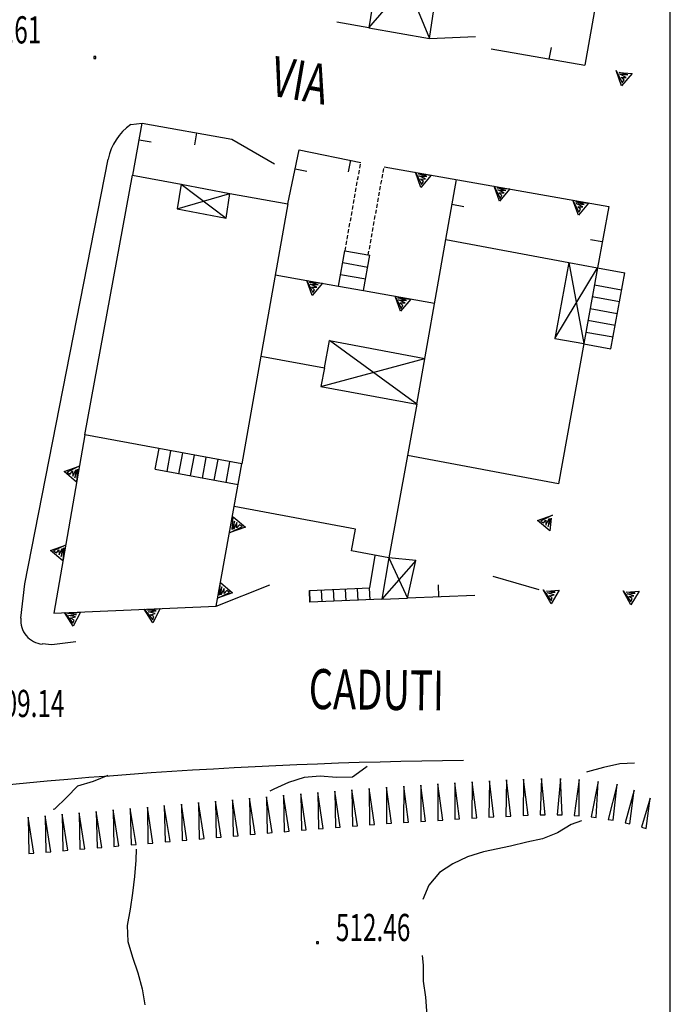
# Model space of a CAD drawing. Extents: x 1514965 to 1515745, y 4455040 to 4455729.
# Drawn here: x 1515705 to 1515745, y 4455560 to 4455622 of the extents above; entities that cross this region are included whole.
import ezdxf
from ezdxf.enums import TextEntityAlignment as Align

# ---------------------------------------------------------------- set-up
doc = ezdxf.new("R2010")
doc.units = 0
doc.header["$MEASUREMENT"] = 0
doc.linetypes.add('DASHED2', pattern=[0.375, 0.25, -0.125])
for name, color, linetype in [('CANCELLO', 7, 'CONTINUOUS'), ('CURVA_DIRETT', 7, 'CONTINUOUS'), ('CURVA_INTERM', 7, 'CONTINUOUS'), ('DIAGONALI17', 7, 'CONTINUOUS'), ('DIVISIONE2', 7, 'CONTINUOUS'), ('EDIFICIO', 7, 'CONTINUOUS'), ('MARCIAPIEDE', 7, 'CONTINUOUS'), ('MURO_A_CALCE', 7, 'CONTINUOUS'), ('MURO_SOSTEG', 7, 'CONTINUOUS'), ('PUNTO_QUOTA', 7, 'CONTINUOUS'), ('QUOTA', 7, 'CONTINUOUS'), ('SCALA', 7, 'CONTINUOUS'), ('SOMM_SCARPAT', 7, 'CONTINUOUS'), ('STRADA_ASFALT', 7, 'CONTINUOUS'), ('TETTOIA', 7, 'CONTINUOUS'), ('TOPONOMAS', 7, 'CONTINUOUS')]:
    doc.layers.add(name, color=color, linetype=linetype)
doc.styles.add('ROMANT', font='ROMANT', dxfattribs={"height": 0.2})

# ---------------------------------------------------------------- blocks, each defined once
blk = doc.blocks.new('PUNTO')
at = {"layer": 'PUNTO_QUOTA', "color": 2, "linetype": 'Continuous'}
blk.add_lwpolyline([(-0.06, -0.06), (0.06, -0.06), (0.06, 0.06), (-0.06, 0.06)], close=True, dxfattribs=at)

msp = doc.modelspace()

# ---------------------------------------------------------------- linework, layer by layer
at = {"layer": 'CANCELLO', "color": 4, "linetype": 'Continuous'}
for p, q in [((1515730.31, 4455620.62), (1515733.19, 4455620.74)), ((1515717.93, 4455614.32), (1515720.6, 4455612.79)), ((1515716.95, 4455585.12), (1515720.32, 4455586.45)), ((1515737.17, 4455586.14), (1515734.3, 4455586.98))]:
    msp.add_line(p, q, dxfattribs=at)
at = {"layer": 'CURVA_DIRETT', "color": 3, "linetype": 'Continuous'}
msp.add_lwpolyline([(1515706.75, 4455572.41), (1515706.85, 4455572.43), (1515707.58, 4455573.14), (1515708.29, 4455573.87), (1515709.27, 4455574.17), (1515710.19, 4455574.54)], dxfattribs=at)
at = {"layer": 'CURVA_INTERM', "color": 1, "linetype": 'Continuous'}
for points in [[(1515726.4, 4455575.08), (1515726.32, 4455575.02), (1515725.49, 4455574.43), (1515724.49, 4455574.39), (1515723.47, 4455574.48), (1515722.46, 4455574.39), (1515721.48, 4455574.09), (1515720.57, 4455573.66), (1515720.32, 4455573.55)], [(1515743.14, 4455575.3), (1515742.23, 4455575.25), (1515741.21, 4455575.02), (1515740.21, 4455574.75), (1515740.14, 4455574.73)], [(1515739.83, 4455571.7), (1515739.19, 4455571.46), (1515738.32, 4455570.93), (1515737.39, 4455570.56), (1515736.4, 4455570.36), (1515735.38, 4455570.11), (1515733.69, 4455569.75), (1515732.7, 4455569.43), (1515731.78, 4455569), (1515730.93, 4455568.46), (1515730.28, 4455567.67), (1515729.89, 4455566.77)], [(1515711.94, 4455569.92), (1515711.93, 4455569.23), (1515711.84, 4455568.21), (1515711.72, 4455567.17), (1515711.58, 4455566.16), (1515711.38, 4455565.14), (1515711.42, 4455564.14), (1515711.72, 4455563.16), (1515712.06, 4455562.18), (1515712.33, 4455561.18), (1515712.5, 4455560.19)], [(1515729.85, 4455563.27), (1515729.92, 4455562.66), (1515729.92, 4455561.66), (1515730.07, 4455560.66), (1515730.21, 4455558.66)]]:
    msp.add_lwpolyline(points, dxfattribs=at)
at = {"layer": 'DIAGONALI17', "color": 4, "linetype": 'Continuous'}
for p, q in [((1515727.5, 4455627.37), (1515730.31, 4455620.62)), ((1515726.52, 4455621.28), (1515731.24, 4455626.76)), ((1515714.76, 4455611.5), (1515717.58, 4455609.39)), ((1515714.51, 4455609.96), (1515717.81, 4455610.93)), ((1515738.16, 4455601.86), (1515740.83, 4455606.27)), ((1515739.04, 4455606.61), (1515739.97, 4455601.54)), ((1515729.51, 4455597.74), (1515724.05, 4455601.73)), ((1515723.51, 4455598.86), (1515730.02, 4455600.61)), ((1515729.45, 4455587.98), (1515727.33, 4455585.56)), ((1515727.76, 4455588.14), (1515728.94, 4455585.61))]:
    msp.add_line(p, q, dxfattribs=at)
at = {"layer": 'DIVISIONE2', "color": 7, "linetype": 'Continuous'}
for p, q in [((1515719.76, 4455600.76), (1515718.56, 4455594.02)), ((1515729.51, 4455597.74), (1515728.93, 4455594.53))]:
    msp.add_line(p, q, dxfattribs=at)
at = {"layer": 'DIVISIONE2', "linetype": 'Continuous'}
msp.add_lwpolyline([(1514964.684, 4455039.508), (1515745.387, 4455039.508), (1515745.387, 4455687.962), (1514964.684, 4455687.962)], close=True, dxfattribs=at)
at = {"layer": 'EDIFICIO', "color": 7, "linetype": 'Continuous'}
msp.add_lwpolyline([(1515731.33, 4455608.04), (1515739.04, 4455606.61), (1515738.16, 4455601.86), (1515739.97, 4455601.54), (1515738.38, 4455592.77), (1515728.93, 4455594.53), (1515727.76, 4455588.14), (1515725.43, 4455588.57), (1515725.68, 4455589.94), (1515718.09, 4455591.34), (1515718.56, 4455594.02), (1515708.73, 4455595.84), (1515711.73, 4455612.08), (1515714.76, 4455611.5), (1515714.51, 4455609.96), (1515717.58, 4455609.39), (1515717.81, 4455610.93), (1515721.45, 4455610.27), (1515719.76, 4455600.76), (1515723.73, 4455600.02), (1515723.51, 4455598.86), (1515729.51, 4455597.74)], close=True, dxfattribs=at)
at = {"layer": 'MARCIAPIEDE', "color": 4, "linetype": 'DASHED2'}
for p, q in [((1515725.03, 4455607.34), (1515726.01, 4455612.87)), ((1515726.48, 4455607.08), (1515727.47, 4455612.6))]:
    msp.add_line(p, q, dxfattribs=at)
at = {"layer": 'MURO_A_CALCE', "linetype": 'Continuous'}
for p, q in [((1515726.52, 4455621.28), (1515724.52, 4455621.63)), ((1515740.03, 4455618.94), (1515734.17, 4455619.95)), ((1515737.81, 4455619.32), (1515737.94, 4455620.06)), ((1515712.14, 4455614.29), (1515712.88, 4455614.16)), ((1515715.73, 4455614.71), (1515715.6, 4455613.97)), ((1515725.37, 4455613), (1515725.22, 4455612.27)), ((1515721.91, 4455612.47), (1515722.64, 4455612.32)), ((1515731.33, 4455608.04), (1515732, 4455611.8)), ((1515731.72, 4455610.26), (1515732.46, 4455610.12)), ((1515741.54, 4455610.11), (1515740.83, 4455606.27)), ((1515741.13, 4455607.9), (1515740.39, 4455608.03)), ((1515730.9, 4455585.69), (1515730.87, 4455586.44)), ((1515733.15, 4455585.79), (1515728.94, 4455585.61))]:
    msp.add_line(p, q, dxfattribs=at)
for points in [[(1515711.74, 4455612.08), (1515712.33, 4455615.32), (1515717.93, 4455614.32)], [(1515721.45, 4455610.27), (1515722.15, 4455613.66), (1515726.01, 4455612.87)]]:
    msp.add_lwpolyline(points, dxfattribs=at)
at = {"layer": 'MURO_SOSTEG', "linetype": 'Continuous'}
for p, q in [((1515741.15, 4455625.15), (1515740.03, 4455618.95)), ((1515727.47, 4455612.6), (1515741.54, 4455610.11)), ((1515720.66, 4455605.83), (1515724.62, 4455605.13)), ((1515726.19, 4455604.85), (1515730.63, 4455604.06))]:
    msp.add_line(p, q, dxfattribs=at)
for points in [[(1515742.99, 4455618.44), (1515742.34, 4455617.66), (1515742, 4455618.61), (1515742.38, 4455617.85), (1515742.49, 4455618.03), (1515742.3, 4455618.19), (1515742.62, 4455618.19), (1515742.22, 4455618.39), (1515742.72, 4455618.34), (1515742.19, 4455618.5)], [(1515730.42, 4455612.08), (1515729.78, 4455611.31), (1515729.44, 4455612.25), (1515729.81, 4455611.49), (1515729.93, 4455611.68), (1515729.74, 4455611.83), (1515730.06, 4455611.84), (1515729.65, 4455612.03), (1515730.15, 4455611.98), (1515729.62, 4455612.15)], [(1515735.35, 4455611.21), (1515734.7, 4455610.44), (1515734.36, 4455611.38), (1515734.74, 4455610.62), (1515734.85, 4455610.81), (1515734.66, 4455610.96), (1515734.98, 4455610.97), (1515734.58, 4455611.16), (1515735.08, 4455611.11), (1515734.55, 4455611.28)], [(1515740.27, 4455610.33), (1515739.63, 4455609.57), (1515739.29, 4455610.51), (1515739.66, 4455609.75), (1515739.77, 4455609.94), (1515739.59, 4455610.09), (1515739.9, 4455610.09), (1515739.5, 4455610.29), (1515740, 4455610.24), (1515739.47, 4455610.41)], [(1515723.61, 4455605.31), (1515722.97, 4455604.54), (1515722.63, 4455605.48), (1515723, 4455604.73), (1515723.12, 4455604.91), (1515722.93, 4455605.06), (1515723.25, 4455605.07), (1515722.84, 4455605.26), (1515723.34, 4455605.21), (1515722.81, 4455605.38)], [(1515729.14, 4455604.32), (1515728.5, 4455603.56), (1515728.16, 4455604.5), (1515728.53, 4455603.74), (1515728.65, 4455603.93), (1515728.46, 4455604.08), (1515728.78, 4455604.09), (1515728.37, 4455604.28), (1515728.87, 4455604.23), (1515728.34, 4455604.4)], [(1515708.22, 4455592.88), (1515707.44, 4455593.53), (1515708.39, 4455593.87), (1515707.63, 4455593.49), (1515707.82, 4455593.38), (1515707.97, 4455593.57), (1515707.98, 4455593.25), (1515708.17, 4455593.65), (1515708.12, 4455593.15), (1515708.28, 4455593.68)], [(1515737.84, 4455589.82), (1515737.08, 4455590.47), (1515738.02, 4455590.8), (1515737.26, 4455590.43), (1515737.44, 4455590.32), (1515737.6, 4455590.5), (1515737.6, 4455590.19), (1515737.8, 4455590.59), (1515737.75, 4455590.09), (1515737.92, 4455590.62)], [(1515718.02, 4455590.71), (1515718.79, 4455590.06), (1515717.84, 4455589.72), (1515718.6, 4455590.09), (1515718.42, 4455590.21), (1515718.26, 4455590.02), (1515718.26, 4455590.34), (1515718.06, 4455589.94), (1515718.11, 4455590.44), (1515717.95, 4455589.91)], [(1515707.36, 4455587.96), (1515706.59, 4455588.6), (1515707.53, 4455588.94), (1515706.78, 4455588.57), (1515706.96, 4455588.45), (1515707.11, 4455588.64), (1515707.12, 4455588.32), (1515707.31, 4455588.73), (1515707.26, 4455588.23), (1515707.43, 4455588.76)], [(1515717.22, 4455586.6), (1515717.99, 4455585.95), (1515717.04, 4455585.61), (1515717.8, 4455585.98), (1515717.62, 4455586.1), (1515717.46, 4455585.91), (1515717.46, 4455586.23), (1515717.26, 4455585.83), (1515717.31, 4455586.33), (1515717.15, 4455585.8)], [(1515738.43, 4455586.12), (1515737.92, 4455585.26), (1515737.43, 4455586.14), (1515737.92, 4455585.45), (1515738, 4455585.65), (1515737.8, 4455585.77), (1515738.11, 4455585.83), (1515737.68, 4455585.95), (1515738.18, 4455585.99), (1515737.63, 4455586.06)], [(1515743.43, 4455586.06), (1515742.92, 4455585.2), (1515742.43, 4455586.08), (1515742.92, 4455585.39), (1515743, 4455585.59), (1515742.8, 4455585.71), (1515743.11, 4455585.77), (1515742.68, 4455585.89), (1515743.18, 4455585.93), (1515742.63, 4455586)], [(1515708.46, 4455584.75), (1515708, 4455583.86), (1515707.46, 4455584.71), (1515707.99, 4455584.05), (1515708.06, 4455584.25), (1515707.85, 4455584.37), (1515708.15, 4455584.44), (1515707.72, 4455584.54), (1515708.22, 4455584.6), (1515707.66, 4455584.65)], [(1515713.46, 4455584.97), (1515712.99, 4455584.08), (1515712.46, 4455584.93), (1515712.99, 4455584.27), (1515713.06, 4455584.47), (1515712.84, 4455584.58), (1515713.15, 4455584.66), (1515712.71, 4455584.76), (1515713.21, 4455584.82), (1515712.66, 4455584.86)]]:
    msp.add_lwpolyline(points, close=True, dxfattribs=at)
msp.add_lwpolyline([(1515708.73, 4455595.84), (1515706.79, 4455584.68), (1515716.95, 4455585.12), (1515718.09, 4455591.34)], dxfattribs=at)
at = {"layer": 'SCALA', "color": 4, "linetype": 'Continuous'}
for p, q in [((1515724.62, 4455605.13), (1515725.01, 4455607.34)), ((1515725.01, 4455607.34), (1515726.58, 4455607.06)), ((1515726.19, 4455604.85), (1515726.58, 4455607.06)), ((1515724.88, 4455606.6), (1515726.45, 4455606.32)), ((1515740.82, 4455606.27), (1515742.53, 4455605.96)), ((1515724.75, 4455605.86), (1515726.32, 4455605.58)), ((1515741.67, 4455601.22), (1515742.53, 4455605.96)), ((1515724.62, 4455605.13), (1515726.19, 4455604.85)), ((1515740.64, 4455605.21), (1515742.34, 4455604.9)), ((1515740.5, 4455604.48), (1515742.2, 4455604.17)), ((1515740.37, 4455603.74), (1515742.07, 4455603.43)), ((1515740.23, 4455603), (1515741.93, 4455602.69)), ((1515740.1, 4455602.26), (1515741.8, 4455601.95)), ((1515739.97, 4455601.53), (1515741.67, 4455601.22)), ((1515713.15, 4455593.68), (1515713.39, 4455594.97)), ((1515713.89, 4455593.53), (1515714.13, 4455594.83)), ((1515714.63, 4455593.4), (1515714.87, 4455594.7)), ((1515715.36, 4455593.26), (1515715.6, 4455594.56)), ((1515716.1, 4455593.12), (1515716.34, 4455594.42)), ((1515716.84, 4455592.99), (1515717.08, 4455594.29)), ((1515717.58, 4455592.85), (1515717.82, 4455594.15)), ((1515713.15, 4455593.68), (1515718.33, 4455592.72)), ((1515722.8, 4455586.09), (1515722.83, 4455585.36)), ((1515723.54, 4455586.12), (1515723.57, 4455585.39)), ((1515724.29, 4455586.15), (1515724.32, 4455585.42)), ((1515725.04, 4455586.18), (1515725.07, 4455585.45)), ((1515725.79, 4455586.21), (1515725.82, 4455585.48)), ((1515726.54, 4455586.24), (1515726.57, 4455585.51))]:
    msp.add_line(p, q, dxfattribs=at)
msp.add_lwpolyline([(1515727.33, 4455585.56), (1515722.83, 4455585.36), (1515722.8, 4455586.09), (1515726.57, 4455586.26), (1515726.92, 4455588.29)], dxfattribs=at)
at = {"layer": 'SOMM_SCARPAT', "color": 10, "linetype": 'Continuous'}
for points in [[(1515732.99, 4455574.13), (1515732.96, 4455571.86), (1515733.27, 4455571.87)], [(1515734.06, 4455574.19), (1515734.03, 4455571.91), (1515734.34, 4455571.93)], [(1515735.13, 4455574.25), (1515735.1, 4455571.97), (1515735.41, 4455571.99)], [(1515736.19, 4455574.3), (1515736.17, 4455572.03), (1515736.48, 4455572.05)], [(1515737.33, 4455574.34), (1515737.24, 4455572.06), (1515737.55, 4455572.07)], [(1515738.51, 4455574.33), (1515738.31, 4455572.06), (1515738.62, 4455572.06)], [(1515739.69, 4455574.28), (1515739.37, 4455572.02), (1515739.68, 4455572)], [(1515740.87, 4455574.16), (1515740.44, 4455571.93), (1515740.75, 4455571.89)], [(1515724.39, 4455573.54), (1515724.42, 4455571.27), (1515724.73, 4455571.29)], [(1515725.46, 4455573.63), (1515725.49, 4455571.35), (1515725.8, 4455571.38)], [(1515726.53, 4455573.71), (1515726.56, 4455571.44), (1515726.86, 4455571.46)], [(1515727.63, 4455573.79), (1515727.62, 4455571.52), (1515727.93, 4455571.54)], [(1515728.7, 4455573.86), (1515728.69, 4455571.58), (1515729, 4455571.6)], [(1515729.76, 4455573.93), (1515729.76, 4455571.65), (1515730.07, 4455571.67)], [(1515730.83, 4455574), (1515730.83, 4455571.72), (1515731.14, 4455571.74)], [(1515731.9, 4455574.06), (1515731.89, 4455571.79), (1515732.2, 4455571.81)], [(1515742.05, 4455573.99), (1515741.5, 4455571.78), (1515741.81, 4455571.73)], [(1515743.12, 4455573.6), (1515742.55, 4455571.57), (1515742.85, 4455571.5)], [(1515716.91, 4455572.92), (1515716.96, 4455570.64), (1515717.27, 4455570.67)], [(1515717.98, 4455573.01), (1515718.02, 4455570.74), (1515718.33, 4455570.76)], [(1515719.04, 4455573.1), (1515719.09, 4455570.83), (1515719.4, 4455570.86)], [(1515720.11, 4455573.2), (1515720.16, 4455570.92), (1515720.46, 4455570.95)], [(1515721.18, 4455573.29), (1515721.22, 4455571.01), (1515721.53, 4455571.04)], [(1515722.26, 4455573.38), (1515722.29, 4455571.1), (1515722.6, 4455571.13)], [(1515723.33, 4455573.46), (1515723.36, 4455571.19), (1515723.66, 4455571.21)], [(1515744.12, 4455573.1), (1515743.58, 4455571.3), (1515743.88, 4455571.21)], [(1515709.45, 4455572.28), (1515709.5, 4455570), (1515709.8, 4455570.03)], [(1515710.52, 4455572.37), (1515710.56, 4455570.09), (1515710.87, 4455570.12)], [(1515711.58, 4455572.46), (1515711.63, 4455570.18), (1515711.94, 4455570.21)], [(1515712.65, 4455572.55), (1515712.69, 4455570.28), (1515713, 4455570.3)], [(1515713.71, 4455572.64), (1515713.76, 4455570.37), (1515714.07, 4455570.4)], [(1515714.78, 4455572.74), (1515714.83, 4455570.46), (1515715.13, 4455570.49)], [(1515715.85, 4455572.83), (1515715.89, 4455570.55), (1515716.2, 4455570.58)], [(1515705.19, 4455571.91), (1515705.23, 4455569.64), (1515705.54, 4455569.67)], [(1515706.25, 4455572), (1515706.3, 4455569.73), (1515706.61, 4455569.76)], [(1515707.32, 4455572.1), (1515707.36, 4455569.82), (1515707.67, 4455569.85)], [(1515708.39, 4455572.19), (1515708.43, 4455569.91), (1515708.74, 4455569.94)]]:
    msp.add_lwpolyline(points, close=True, dxfattribs=at)
at = {"layer": 'STRADA_ASFALT', "color": 1, "linetype": 'Continuous'}
msp.add_line((1515711.61, 4455615.23), (1515712.33, 4455615.32), dxfattribs=at)
for points in [[(1515704.74, 4455584.36), (1515704.98, 4455586.52), (1515710.2, 4455613.08)], [(1515708.18, 4455582.89), (1515706.67, 4455582.7), (1515706.07, 4455582.75)]]:
    msp.add_lwpolyline(points, dxfattribs=at)
for centre, radius, start, end in [((1515713.579, 4455612.412), 3.442, 124.95467, 168.87047), ((1515706.186, 4455584.2), 1.456, 173.62282, 265.60129), ((1515736.088, 4455239.501), 335.985, 90.62276, 104.85662)]:
    msp.add_arc(centre, radius, start, end, dxfattribs=at)
at = {"layer": 'TETTOIA', "color": 1, "linetype": 'Continuous'}
msp.add_line((1515714.76, 4455611.5), (1515717.81, 4455610.93), dxfattribs=at)
for points in [[(1515727.5, 4455627.37), (1515726.52, 4455621.28), (1515730.31, 4455620.62), (1515731.24, 4455626.76)], [(1515739.04, 4455606.61), (1515740.83, 4455606.27), (1515739.97, 4455601.54)], [(1515723.73, 4455600.02), (1515724.05, 4455601.73), (1515730.02, 4455600.61)], [(1515727.76, 4455588.14), (1515727.33, 4455585.56), (1515728.94, 4455585.62), (1515729.45, 4455587.98), (1515727.76, 4455588.14)]]:
    msp.add_lwpolyline(points, dxfattribs=at)

# ---------------------------------------------------------------- block references
at = {"layer": 'PUNTO_QUOTA'}
for p in [(1515709.37, 4455619.43), (1515723.3, 4455564.07)]:
    msp.add_blockref('PUNTO', p, dxfattribs=at)

# ---------------------------------------------------------------- texts
at = {"layer": 'QUOTA', "linetype": 'Continuous', "style": 'ROMANT', "width": 0.658824}
for s, p in [('515.61', (1515701.35, 4455622.01)), ('509.14', (1515702.8, 4455579.88)), ('512.46', (1515724.45, 4455565.87))]:
    msp.add_text(s, height=1.7, dxfattribs=at).set_placement(p, align=Align.TOP_LEFT)
at = {"layer": 'TOPONOMAS', "linetype": 'Continuous', "style": 'ROMANT', "width": 0.7}
for s, rotation, p in [('VIA', 350.16938, (1515722.15, 4455617.681)), ('CADUTI', 359.31692, (1515726.985, 4455579.564))]:
    msp.add_text(s, height=2.5, rotation=rotation, dxfattribs=at).set_placement(p, align=Align.MIDDLE)

doc.saveas('drawing.dxf')
